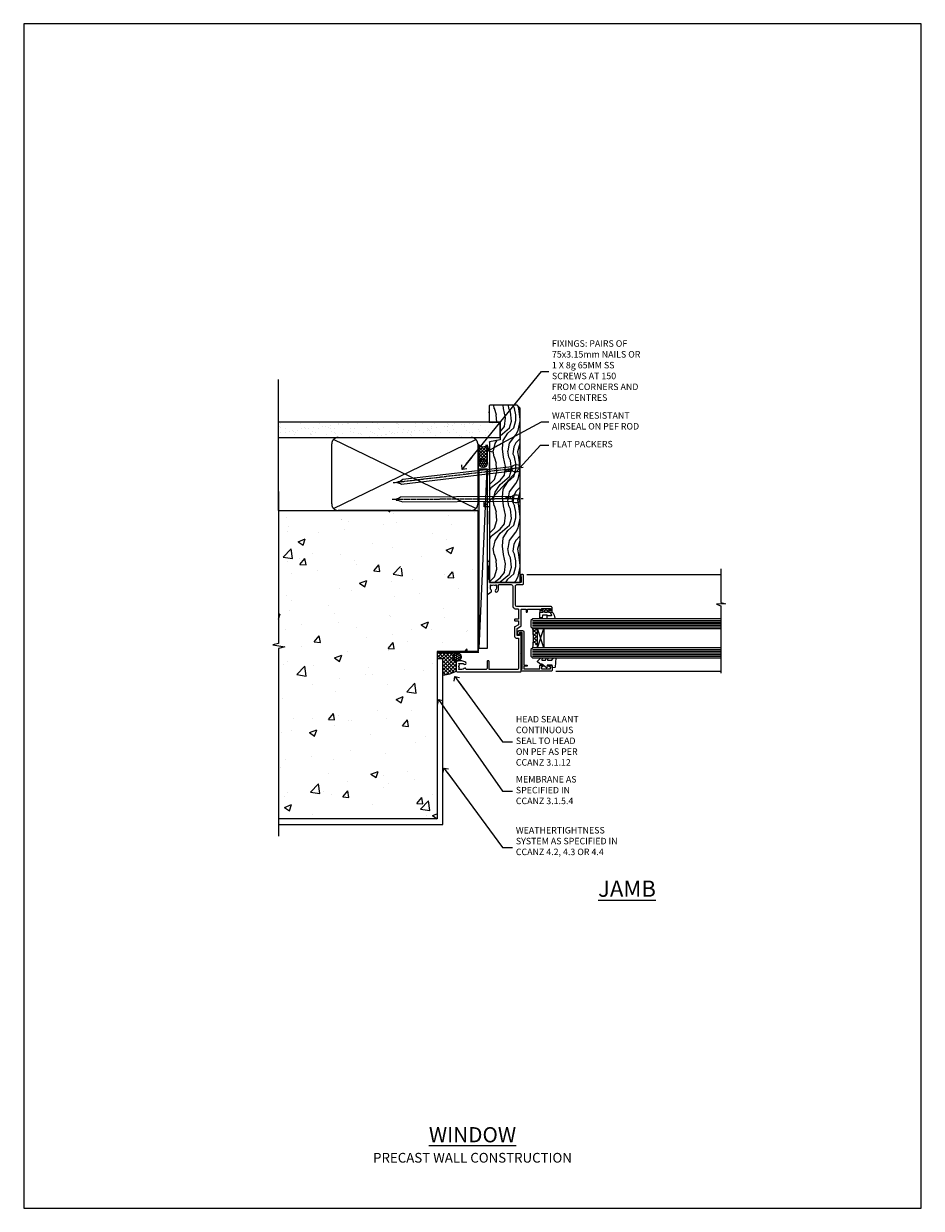
# Model space of a CAD drawing. Units: millimetres. Extents: x 0 to 17953, y -945 to 730.
# Drawn here: x 600 to 1153, y 0 to 730 of the extents above; entities that cross this region are included whole.
import ezdxf
from ezdxf import colors
from ezdxf.entities.mleader import LeaderData, LeaderLine
from ezdxf.math import Vec2, Vec3

# ---------------------------------------------------------------- set-up
doc = ezdxf.new("R2010")
doc.units = ezdxf.units.MM
doc.linetypes.add('CENTER', pattern=[2, 1.25, -0.25, 0.25, -0.25])
doc.linetypes.add('Dashed', pattern=[564.444447, 282.222223, -282.222223])
doc.layers.add('Aluminium Systems Ltd Joinery Detail', color=7, linetype='Continuous')
doc.layers.add('Aluminium Systems Ltd Notes', color=7, linetype='Continuous')
doc.layers.add('No Print', color=7, linetype='Continuous', plot=False)
doc.styles.add('ASL TXT 50', font='romans.shx', dxfattribs={"height": 100})
doc.styles.get("Standard").update_dxf_attribs({"font": 'arial.ttf'})

# ---------------------------------------------------------------- blocks, each defined once
blk = doc.blocks.new('Precast Wall Jamb AL40 Masonry')
h = blk.add_hatch()
h.set_pattern_fill('AR-CONC', color=256, scale=0.25)
h.set_pattern_definition([(50, (-884.284, -351.295), (45.5462, -3.9848), [4.7625, -52.3875]), (355, (-884.284, -351.295), (-8.8109, 47.7642), [3.81, -41.9101]), (100.4514, (-880.49, -351.627), (36.7353, 43.7794), [4.0475, -44.5226]), (46.184, (-884.284, -338.595), (67.7698, -10.5106), [7.1437, -78.5812]), (96.6356, (-878.637, -339.47), (59.351, 61.8565), [6.0713, -66.784]), (351.184, (-884.284, -338.595), (59.351, 61.8565), [5.715, -62.865]), (21, (-877.934, -341.77), (37.9036, -25.5663), [4.7625, -52.3875]), (326, (-877.934, -341.77), (15.4505, 46.047), [3.81, -41.91]), (71.4514, (-874.775, -343.9), (53.3541, 20.4807), [4.0475, -44.5225]), (37.5, (-884.284, -351.295), (0.77215, 21.13876), [0, -41.402, 0, -42.545, 0, -42.06875]), (7.5, (-884.284, -351.295), (16.7049, 25.04514), [0, -24.257, 0, -40.4495, 0, -16.03375]), (327.5, (-898.445, -351.295), (33.89765, -1.4322), [0, -15.875, 0, -49.53, 0, -65.7225]), (317.5, (-904.795, -351.295), (37.0323, 6.3566), [0, -20.6375, 0, -32.893, 0, -46.6725])])
h.paths.add_polyline_path([(-4.51, 43.16), (-9.88, 43.16), (-10.29, 42.6), (-10.71, 43.16), (-11.38, 43.16), (-11.38, 41.08), (-50.32, 41.08), (-52.25, 44.65), (-50.32, 48.22), (-11.38, 48.22), (-11.38, 46.55), (-11.07, 46.14), (-9.51, 46.14), (-9.1, 46.7), (-8.68, 46.14), (-4.51, 46.14), (-4.51, 78.8), (-127.31, 78.8), (-127.31, -3.09), (-130.74, -3.99), (-123.32, -5.26), (-127.31, -6.3), (-127.31, -111.2), (-29.51, -111.2), (-29.51, -8.2), (-4.51, -8.2)])
at = {"layer": 'Aluminium Systems Ltd Joinery Detail'}
h = blk.add_hatch(dxfattribs=at)
h.set_pattern_fill('ANSI37', color=256, scale=0.5)
h.set_pattern_definition([(45, (-884.284, -351.2953), (-1.122532, 1.122532), []), (135, (-884.284, -351.2953), (-1.122532, -1.122532), [])])
h.paths.add_polyline_path([(-17.72, -14.45), (-17.81, -13.88, -0.346886), (-19.72, -11.45, -0.414214), (-17.22, -8.95), (-29.29, -8.95), (-29.29, -12.71), (-25.97, -12.71), (-25.97, -22.54, 0.132119), (-17.72, -20.15)])
h = blk.add_hatch(dxfattribs=at)
h.set_pattern_fill('HONEY', color=256, scale=0.25)
h.set_pattern_definition([(0, (-885.7816, -351.2953), (1.190625, 0.68740766), [0.79375, -1.5875]), (120, (-885.7816, -351.2953), (-1.190625, 0.68740767), [0.79375, -1.5875]), (60, (-885.7816, -351.2953), (3e-09, 1.37481533), [-1.5875, 0.79375])])
h.paths.add_polyline_path([(-19.72, -11.45, 1), (-14.72, -11.45, 1)])
blk.add_line((-17.72, -14.45, 1), (-17.81, -13.88, 1), dxfattribs=at)
at = {"layer": 'Aluminium Systems Ltd Joinery Detail', "linetype": 'Continuous', "lineweight": 5, "ltscale": 0.12}
blk.add_lwpolyline([(-127.31, 90.51), (-127.31, -3.09), (-130.74, -3.99), (-123.32, -5.26), (-127.31, -6.3), (-127.31, -121.85)], dxfattribs=at)
at = {"layer": 'Aluminium Systems Ltd Joinery Detail', "linetype": 'Dashed'}
for points in [[(-4.51, 78.8), (-4.51, -8.2), (-29.51, -8.2), (-29.51, -111.2), (-127.31, -111.2)], [(-127.31, 78.8), (-4.51, 78.8), (-4.51, -8.2)], [(-25.97, -114.72), (-25.97, -12.71), (-29.51, -12.71)], [(-127.31, -114.72), (-27.09, -114.72), (-25.97, -114.72)]]:
    blk.add_lwpolyline(points, dxfattribs=at)
at = {"layer": 'Aluminium Systems Ltd Joinery Detail', "linetype": 'Dashed', "lineweight": 5, "ltscale": 0.01, "const_width": 0.25, "elevation": 0.25}
blk.add_lwpolyline([(-4.38, 78.8), (-4.38, -8.33), (-29.39, -8.33), (-29.38, -111.34), (-29.38, -111.34)], dxfattribs=at)
at = {"layer": 'Aluminium Systems Ltd Joinery Detail', "linetype": 'CENTER', "lineweight": 5, "ltscale": 3, "const_width": 0.5, "elevation": 2}
blk.add_lwpolyline([(-3.98, 78.8), (-3.98, -8.71), (-29.11, -8.71)], dxfattribs=at)
at = {"layer": 'Aluminium Systems Ltd Joinery Detail', "elevation": 0.15}
blk.add_lwpolyline([(-25.97, -12.71), (-29.29, -12.71), (-29.29, -8.95), (-17.22, -8.95)], dxfattribs=at)
at = {"layer": 'Aluminium Systems Ltd Joinery Detail', "linetype": 'Dashed'}
blk.add_circle((-17.22, -11.45, 1), 2.5, dxfattribs=at)
at = {"layer": 'Aluminium Systems Ltd Joinery Detail'}
blk.add_arc((-26.3, -6.01, 1), 16.53, 271.12928, 301.23426, dxfattribs=at)
blk = doc.blocks.new('_Open90')
at = {"color": 0, "linetype": 'ByBlock', "lineweight": -2}
for p, q in [((0, 0), (-2.44, 0)), ((-0.5, 0.5), (0, 0)), ((0, 0), (-0.5, -0.5))]:
    blk.add_line(p, q, dxfattribs=at)
blk = doc.blocks.new('Page Layout')
at = {"layer": 'Aluminium Systems Ltd Joinery Detail', "color": 8, "lineweight": 5}
blk.add_lwpolyline([(0, 730.13), (0, 0), (553.08, 0), (553.08, 730.13)], close=True, dxfattribs=at)
blk = doc.blocks.new('Precast Wall Cladding Title')
at = {"layer": 'Aluminium Systems Ltd Joinery Detail', "lineweight": 5, "insert": (-259.17, 6.46), "char_height": 9.375, "width": 553.0825, "attachment_point": 1, "style": 'ASL TXT 50'}
blk.add_mtext('\\pxqc;{\\fArial|b0|i0|c0|p34;\\H0.64x;PRECAST WALL CONSTRUCTION}', dxfattribs=at)
blk = doc.blocks.new('Title AL40 Masonry Window')
at = {"layer": 'Aluminium Systems Ltd Joinery Detail', "lineweight": 5, "insert": (0, 50.03), "char_height": 9.375, "width": 553.0825, "attachment_point": 1, "style": 'ASL TXT 50'}
blk.add_mtext('\\pxqc;{\\fArial|b0|i0|c0|p34;\\LWINDOW}', dxfattribs=at)
blk = doc.blocks.new('45mm Strapping Jamb Liner')
h = blk.add_hatch()
h.set_pattern_fill('AR-SAND', color=0, scale=0.15)
h.set_pattern_definition([(37.5, (-841.9426, -373.585), (-0.240005, 7.3412), [0, -5.7912, 0, -6.477, 0, -6.19125]), (7.5, (-841.943, -373.585), (6.74285, 10.75238), [0, -3.1242, 0, -5.2197, 0, -2.00025]), (327.5, (-846.629, -373.585), (11.864886, 0.021558), [0, -1.905, 0, -6.858, 0, -8.9535]), (317.5, (-846.629, -373.585), (11.45335, 3.34394), [0, -0.9525, 0, -4.4958, 0, -5.1435])])
h.paths.add_polyline_path([(110.69, 110.09), (110.69, 100.6), (-25.96, 100.6), (-25.96, 110.09)])
at = {"layer": 'Aluminium Systems Ltd Joinery Detail', "linetype": 'Dashed'}
for p, q in [((-25.96, 55.6, -0.15), (-25.96, 136.39, -0.15)), ((8, 56.77, -0.15), (95.66, 99.42, -0.15)), ((95.66, 56.77, -0.15), (8, 99.42, -0.15))]:
    blk.add_line(p, q, dxfattribs=at)
at = {"layer": 'Aluminium Systems Ltd Joinery Detail', "lineweight": 5, "elevation": -0.15}
blk.add_lwpolyline([(-25.96, 100.6), (110.69, 100.6), (110.69, 110.09), (-25.96, 110.09)], dxfattribs=at)
at = {"layer": 'Aluminium Systems Ltd Joinery Detail', "linetype": 'Dashed', "elevation": -0.15}
blk.add_lwpolyline([(10.83, 55.6, -0.414214), (6.83, 59.6), (6.83, 96.6, -0.414214), (10.83, 100.6), (92.83, 100.6, -0.414214), (96.83, 96.6), (96.83, 59.6, -0.414214), (92.83, 55.6)], format="xyb", close=True, dxfattribs=at)
at = {"layer": 'Aluminium Systems Ltd Joinery Detail', "linetype": 'Dashed', "lineweight": 5, "ltscale": 0.01, "const_width": 0.25, "elevation": 0.1}
blk.add_lwpolyline([(96.96, 55.6), (96.96, 96.61)], dxfattribs=at)
at = {"layer": 'Aluminium Systems Ltd Joinery Detail', "linetype": 'CENTER', "lineweight": 5, "ltscale": 3, "const_width": 0.5, "elevation": 1.85}
blk.add_lwpolyline([(97.36, 55.6), (97.36, 96.61)], dxfattribs=at)
blk = doc.blocks.new('C438-21617')
at = {"flags": 128}
blk.add_lwpolyline([(1.5, 3.7), (1.5, 13.5), (3.3, 13.5, 0.414214), (3.8, 14), (3.8, 15.3, 1), (2.9, 15.3), (2.9, 14.5), (1.4, 14.5), (1.4, 20), (2.9, 20), (2.9, 19.2, 1), (3.8, 19.2), (3.8, 20.5, 0.414214), (3.3, 21), (0.5, 21, 0.414214), (0, 20.5), (0, 2.2, 0.414214), (0.2, 2), (1, 2), (1.5, 2.5), (23.8, 2.5), (23.8, 1), (23.02, 1), (22.36, 0.34, 0.668179), (22.5, 0), (24.25, 0, 0.414214), (25, 0.75), (25, 2.95, 0.414214), (24.25, 3.7), (3.8, 3.7), (3.8, 5.3, 1), (3, 5.3), (3, 3.7)], format="xyb", close=True, dxfattribs=at)
blk = doc.blocks.new('CO112-Comp')
blk.add_lwpolyline([(-2.4, 2.55), (-4.17, 3.38, 0.548619), (-4.6, 3.1), (-4.6, 1.17, 0.198912), (-4.51, 0.96), (-4.19, 0.64, -0.198912), (-4.1, 0.43), (-4.1, -1.87, -0.388879), (-4.37, -2.17), (-5.63, -2.28, 0.388879), (-5.9, -2.57), (-5.9, -3.5, 0.414214), (-5.6, -3.8), (-2.7, -3.8, 0.414214), (-2.4, -3.5), (-2.4, -1.65), (-1.2, -1.65), (-1.2, -2, 0.851224), (-0.62, -2.09), (-0.08, -0.47, 0.161777), (-0.08, 0.47), (-0.62, 2.09, 0.851224), (-1.2, 2), (-1.2, 1.65), (-2.4, 1.65), (-2.4, 3.9, 0.257343), (-2.54, 4.15, 0.086554), (-6.04, 5.59, 0.479584), (-6.4, 5.3), (-6.4, 1.1, 0.414214), (-6.1, 0.8), (-4.35, 0.8)], format="xyb")
blk.add_lwpolyline([(-1.33, 0.75), (-2.3, 0.75, 0.414214), (-2.6, 0.45), (-2.6, -0.45, 0.414214), (-2.3, -0.75), (-1.33, -0.75, 0.323092), (-1.05, -0.54), (-0.93, -0.19, 0.161777), (-0.93, 0.19), (-1.05, 0.54, 0.323092)], format="xyb", close=True)
blk = doc.blocks.new('DY445')
blk.add_lwpolyline([(4.75, 8.84), (6.25, 9.78), (6.25, 11.28), (0.33, 10.76, 0.36397), (0.15, 10.58), (0, 8.91), (1.75, 8.91), (1.75, 5.91), (0, 5.76), (0, 5.46), (2.49, 2.49), (1.95, 2.45), (1.95, 2.15), (3.75, 0), (4.15, 0), (6.25, 2.02), (6.25, 2.82), (4.75, 2.69), (4.75, 4.77), (6.25, 5.51), (6.25, 6.31), (4.75, 6.18)], format="xyb", close=True)
blk = doc.blocks.new('C425-20940')
blk.add_lwpolyline([(1.4, 18), (1.4, 6.02, -0.714925), (2.03, 4.75, 0.197279), (1.5, 3.45), (1.5, 1.6), (1.8, 1.6), (2.16, 2.03, 0.36397), (4.54, 2.03), (4.9, 1.6), (5.2, 1.6), (5.2, 3.45, 0.197279), (4.67, 4.75, -1), (5.73, 5.8, -0.197279), (6.7, 3.45), (6.7, 0.2, -0.414214), (6.5, 0), (0.5, 0, -0.398738), (0, 0.47), (0, 39.5, -0.414214), (0.5, 40), (11.3, 40), (11.6, 39.7), (11.9, 40), (23.7, 40, -1), (23.7, 39), (22.4, 39), (22.4, 37.5), (26.76, 37.5), (28.06, 39.75, -0.267979), (28.49, 40), (38.2, 40, 0.414214), (38.7, 40.5), (38.7, 43), (37.1, 43, -1), (37.1, 43.8), (38.7, 43.8), (38.7, 51.5), (37.2, 51.5, -0.414214), (36.7, 52), (36.7, 53.3, -1), (37.6, 53.3), (37.6, 52.5), (39.1, 52.5), (39.1, 58), (37.6, 58), (37.6, 57.2, -1), (36.7, 57.2), (36.7, 58.5, -0.414214), (37.2, 59), (39.7, 59, -0.414214), (40.2, 58.5), (40.2, 37.37, 0.405593), (41.2, 36.4), (52.8, 36.4, 0.414214), (53.8, 37.4), (53.8, 40.9, -0.414214), (54.3, 41.4), (59.5, 41.4, -0.414214), (60, 40.9), (60, 40.3, -0.414214), (59.5, 39.8), (58.8, 39.8, -0.414214), (58.6, 40), (55.5, 40, 0.414214), (55, 39.5), (55, 20.4), (67.5, 20.4, -0.414214), (68, 19.9), (68, 19.5, -0.414214), (67.5, 19), (65.8, 19), (65.4, 19.4), (56.9, 19.4), (56.5, 19), (52.05, 19), (51.75, 19.3), (51.45, 19), (48.45, 19, -0.622764), (48.05, 19.81), (49.33, 21.46, -0.4504), (50.45, 21.53, 0.197279), (51.75, 21), (53.6, 21), (53.6, 21.3), (53.17, 21.66, 0.36397), (53.17, 24.04), (53.6, 24.4), (53.6, 24.7), (51.75, 24.7, 0.197279), (50.45, 24.17, -1), (49.4, 25.23, -0.13434), (50.94, 26.1), (53.6, 26.1, 0.414214), (53.8, 26.3), (53.8, 33.8, 0.414214), (52.8, 34.8), (40.2, 34.8, -0.197825), (38.8, 36.2), (38.8, 37.9, 0.413974), (38.3, 38.4), (32.55, 38.4), (32.55, 36.4, -0.414214), (32.05, 35.9), (31.85, 35.9, -0.414214), (31.35, 36.4), (31.35, 38.4), (29.3, 38.4, 0.267979), (29.04, 38.25), (27.8, 36.1, -0.267979), (27.45, 35.9), (21.8, 35.9, -0.414214), (20.8, 36.9), (20.8, 37.9, 0.414214), (20.3, 38.4), (2.4, 38.4, 0.414214), (1.4, 37.4), (1.4, 20.2), (6.5, 20.2, -0.414214), (6.7, 20), (6.7, 19.2, -0.414214), (6.5, 19), (2.4, 19, 0.414214)], format="xyb", close=True)
blk = doc.blocks.new('AL40 Window Jamb')
at = {"layer": 'Aluminium Systems Ltd Joinery Detail', "lineweight": 5}
h = blk.add_hatch(dxfattribs=at)
h.set_pattern_fill('NET', color=256, scale=0.5, angle=-135)
h.set_pattern_definition([(225, (-89.9608, 855.2814), (1.122532, -1.122532), []), (315, (-89.9608, 855.2814), (1.122532, 1.122532), [])])
edge = h.paths.add_edge_path()
edge.add_line((29.31, -103.19), (29.21, -103.19))
edge.add_arc((24.31, -113.8), 11.69, 424.67238, 425.16806, ccw=False)
edge.add_line((29.31, -103.23), (29.31, -103.19))
edge = h.paths.add_edge_path()
edge.add_arc((0.68, -98.11), 26.69, 349.22018, 370.81668)
edge.add_line((26.89, -93.1), (29.8, -93.1))
edge.add_line((29.8, -93.1), (29.8, -103.1))
edge.add_line((29.8, -103.1), (26.89, -103.1))
at = {"layer": 'Aluminium Systems Ltd Joinery Detail', "linetype": 'Continuous', "lineweight": 5}
for p, q in [((23.24, -59.8), (142.89, -59.79, -0.27)), ((41.13, -119.4), (142.89, -119.4, -0.27))]:
    blk.add_line(p, q, dxfattribs=at)
at = {"layer": 'Aluminium Systems Ltd Joinery Detail', "lineweight": 5, "ltscale": 3}
for p, q in [((26.8, -88.1), (142.89, -88.1, -0.27)), ((26.8, -89.1), (142.89, -89.1, -0.27)), ((26.8, -90.1), (142.89, -90.1, -0.27)), ((26.8, -91.1), (142.89, -91.1, -0.27)), ((26.8, -92.1), (142.89, -92.1, -0.27)), ((26.8, -106.1), (142.89, -106.1, -0.27)), ((26.8, -107.1), (142.89, -107.1, -0.27)), ((26.8, -108.1), (142.89, -108.1, -0.27)), ((26.8, -109.1), (142.89, -109.1, -0.27)), ((26.8, -110.1), (142.89, -110.1, -0.27))]:
    blk.add_line(p, q, dxfattribs=at)
at = {"layer": 'Aluminium Systems Ltd Joinery Detail', "lineweight": 5}
for p, q in [((33.67, -105.1), (29.8, -93.1)), ((29.8, -105.1), (33.67, -93.1))]:
    blk.add_line(p, q, dxfattribs=at)
at = {"layer": 'Aluminium Systems Ltd Joinery Detail', "linetype": 'Continuous', "lineweight": 5, "elevation": -0.27}
blk.add_lwpolyline([(142.89, -56.27), (142.89, -77.03), (145.75, -77.89), (140.11, -78.14), (142.89, -79.05), (142.89, -120.62)], dxfattribs=at)
at = {"layer": 'Aluminium Systems Ltd Joinery Detail', "lineweight": 5}
for points in [[(142.89, -87.1), (26.89, -87.1), (25.8, -88.1), (25.8, -92.1), (26.8, -93.1), (142.89, -93.1)], [(142.89, -105.1), (26.89, -105.1), (25.8, -106.1), (25.8, -110.1), (26.8, -111.1), (142.89, -111.1)]]:
    blk.add_lwpolyline(points, dxfattribs=at)
blk.add_lwpolyline([(29.8, -105.1), (29.8, -93.1), (33.67, -93.1), (33.67, -105.1)], close=True, dxfattribs=at)
blk.add_arc((-14.52, -99.09), 41.85, 351.74188, 8.2274, dxfattribs=at)
at = {"layer": 'Aluminium Systems Ltd Joinery Detail', "xscale": -1, "rotation": 270}
for name, p in [('C425-20940', (-20.2, -119.8)), ('CO112-Comp', (35.05, -80.7)), ('C438-21617', (17.8, -119.4)), ('DY445', (29.9, -117.34))]:
    blk.add_blockref(name, p, dxfattribs=at)
blk = doc.blocks.new('Nail 75 JH')
at = {"linetype": 'CENTER'}
blk.add_line((0, 2.3), (0, -78.26), dxfattribs=at)
for p, q in [((1.5, -4.49), (-1.5, -4.49)), ((1.5, -5.73), (0.13, -5.73)), ((1.5, -6.6), (0.13, -6.6)), ((1.5, -7.47), (0.13, -7.47)), ((1.5, -8.34), (0.13, -8.34))]:
    blk.add_line(p, q)
blk.add_lwpolyline([(-1.5, -4.49, -0.247527), (-2.06, -0.36, -0.331135), (-1.58, 0), (1.58, 0, -0.331135), (2.06, -0.36, -0.247527), (1.5, -4.49), (1.5, -73.21, 0.124564), (0.28, -75.97), (-0.25, -75.97, 0.101255), (-1.5, -72.05)], format="xyb", close=True)
blk = doc.blocks.new('Precast Wall AL40 Masonry Liner Window')
at = {"layer": 'Aluminium Systems Ltd Joinery Detail', "lineweight": 5}
h = blk.add_hatch(dxfattribs=at)
h.set_pattern_fill('WOOD-3', color=256, scale=97.5, angle=30, style=0, pattern_type=2)
h.set_pattern_definition([(4.7636, (552.8122, -7178.1291), (-330.0000284, -29.999746), [3.61248, -357.63537]), (348.6901, (556.412, -7177.829), (120.0000226, -29.999929), [4.58913, -148.38147]), (315, (560.912, -7178.73), (-3e-14, -30.00001), [3.39411, -39.03228]), (313.1524, (563.3122, -7181.1291), (420.00008502, -449.99992613), [6.57951, -651.37185]), (347.0054, (567.8122, -7185.9291), (-270.000023, 59.9999273), [4.00251, -396.24741]), (360, (571.712, -7186.83), (30, -30), [7.5, -22.5]), (9.4623, (579.212, -7186.829), (-150.0000232, -29.9999442), [3.64965, -178.83321]), (5.7106, (552.8122, -7186.229), (-269.9999827, -30.0000394), [3.01497, -298.48131]), (360, (555.812, -7185.93), (30, -30), [4.5, -25.5]), (331.6992, (560.3122, -7185.9291), (329.9998536, -180.0002662), [4.42944, -438.51525]), (307.875, (564.2122, -7188.029), (-120.0000559, 149.999973), [6.84105, -335.21157]), (320.7106, (568.4122, -7193.4291), (180.0000192, -149.99998896), [4.26381, -422.11632]), (353.6598, (571.712, -7196.129), (239.9999821, -30.0000474), [5.43324, -266.22831]), (11.8887, (577.1122, -7196.7291), (-419.99991903, -90.00031606), [5.82495, -576.66969]), (6.7098, (552.8122, -7195.5291), (270.00002993, 29.99981644), [5.13516, -508.3821]), (356.6335, (557.9122, -7194.9291), (479.99997966, -30.0003289), [5.10882, -505.77279]), (326.3099, (563.012, -7195.229), (-59.999987, 30.00004), [5.40834, -102.75822]), (312.5104, (567.5122, -7198.2291), (299.99972155, -330.0002602), [4.88364, -483.48096]), (345.0686, (570.8122, -7201.8291), (330.00001605, -89.9999086), [4.65726, -461.06799]), (360, (575.312, -7203.03), (30, -30), [3.6, -26.4]), (12.9946, (578.9122, -7203.0291), (270.000023, 59.9999273), [4.00251, -396.24741]), (360, (562.112, -7173.03), (30, -30), [0, -30]), (136.8476, (566.3122, -7177.5291), (449.99992613, -420.00008502), [6.57951, -651.37185]), (153.4349, (561.512, -7203.029), (-29.999975, 30.00004), [2.68329, -64.39875]), (171.8699, (559.112, -7201.829), (-179.9999933, 29.9999807), [4.24263, -207.88938]), (203.1986, (554.912, -7201.229), (-149.999992, -60.0000398), [2.28474, -226.18845]), (333.4349, (566.312, -7177.529), (29.999975, -30.00004), [3.35409, -63.72795]), (353.2902, (569.3122, -7179.0291), (-270.00002993, 29.99981644), [5.13516, -508.3821]), (10.1247, (574.4122, -7179.6291), (509.99996369, 90.00025766), [8.53287, -844.75488]), (10.3048, (552.8122, -7174.829), (180.0000288, 29.9998463), [3.35409, -332.05608]), (344.4759, (556.1122, -7174.2291), (-330.00003074, 89.99993333), [5.60445, -554.84178]), (317.1211, (561.5122, -7175.7291), (-390.0000238, 359.9999926), [5.7315, -567.41769]), (325.3048, (565.7122, -7179.6291), (299.99982777, -210.0002583), [4.74342, -469.59822]), (350.5377, (569.612, -7182.329), (150.0000232, -29.9999442), [5.47449, -177.0084]), (6.5819, (575.0122, -7183.2291), (-510.00004314, -59.99960101), [7.85175, -777.3234]), (8.1301, (552.812, -7182.329), (-179.9999933, -29.9999807), [4.24263, -207.88938]), (348.6901, (557.012, -7181.729), (120.0000226, -29.999929), [4.58913, -148.38147]), (317.4896, (561.5122, -7182.6291), (-330.0002602, 299.99972155), [4.88364, -483.48096]), (315, (565.112, -7185.93), (-3e-14, -30.00001), [5.51544, -36.91098]), (342.646, (569.0122, -7189.8291), (-390.00006057, 119.99983507), [5.02893, -497.86272]), (3.3665, (573.8122, -7191.3291), (-479.99997966, -30.0003289), [5.10882, -505.77279]), (17.1027, (578.9122, -7191.0291), (300.0000519, 89.9998648), [4.08045, -403.96368]), (8.7462, (552.8122, -7189.8291), (209.9999801, 30.0001259), [3.94587, -390.64251]), (345.0686, (556.7122, -7189.2291), (330.00001605, -89.9999086), [4.65726, -461.06799]), (327.9946, (561.2122, -7190.429), (-149.9999683, 90.0000332), [5.6604, -277.35906]), (310.1009, (566.0122, -7193.4291), (-329.9999418, 390.00005789), [7.45185, -737.7327]), (344.0546, (570.812, -7199.129), (-120.0000038, 29.9999967), [4.36806, -214.03524]), (6.009, (575.0122, -7200.3291), (299.99999253, 29.99997952), [5.7315, -567.41769]), (23.1986, (580.712, -7199.729), (149.999992, 60.0000398), [2.28474, -226.18845]), (9.4623, (552.812, -7198.829), (-150.0000232, -29.9999442), [3.64965, -178.83321]), (349.992, (556.4122, -7198.2291), (329.99998664, -60.00010416), [5.17881, -512.7015]), (322.5946, (561.5122, -7199.1291), (389.99977395, -300.00029858), [6.42027, -635.60775]), (330.9454, (566.6122, -7173.029), (210.0000115, -120.0000008), [3.08868, -305.78022]), (349.2157, (569.3122, -7174.5291), (-479.9999851, 90.0000165), [6.41328, -634.91349]), (7.125, (575.612, -7175.729), (-210.0000114, -29.9999485), [7.25604, -234.6117])])
h.paths.add_polyline_path([(150.87, -24.31), (148.99, -26.07), (41.55, -26.07), (41.55, -7.19), (128.29, -7.19), (129.62, -13.86), (140.5, -13.86), (140.5, -6.99), (150.44, -6.99), (150.87, -7.41)])
h = blk.add_hatch(dxfattribs=at)
h.set_pattern_fill('HONEY', color=256, scale=0.221113, angle=360, style=0)
h.set_pattern_definition([(0, (-405.4079, -274.31205), (1.0530483, 0.60797756), [0.7020322, -1.4040644]), (120, (-405.4079, -274.31205), (-1.05304816, 0.6079778), [0.7020322, -1.4040644]), (60, (-405.4079, -274.31205), (1e-07, 1.21595534), [-1.4040644, 0.7020322])])
edge = h.paths.add_edge_path()
edge.add_arc((114.92, -3.36), 2.5, 180, 360, ccw=False)
edge.add_arc((114.92, -3.36), 2.5, 0, 180, ccw=False)
h = blk.add_hatch(dxfattribs=at)
h.set_pattern_fill('NET', color=256, scale=0.442225, angle=225, style=0)
h.set_pattern_definition([(315, (-1772.8672, 4367.451), (-0.99282344, -0.99282344), []), (225, (-1772.8672, 4367.451), (-0.99282344, 0.99282344), [])])
edge = h.paths.add_edge_path()
edge.add_line((126.52, -0.8), (115.78, -0.79))
edge.add_arc((114.94, -3.26), 2.6, 283.05461, 431.25645, ccw=False)
edge.add_line((115.53, -5.79), (126.57, -5.79))
edge.add_arc((128.47, -3.28), 3.15, 128.16265, 232.86108, ccw=False)
blk.add_line((0.89, -0.79), (111.72, -5.79), dxfattribs=at)
for points in [[(0.89, -0.79), (111.72, -0.79), (111.72, -5.79), (0.89, -5.79)], [(150.44, -6.99), (140.5, -6.99), (140.5, -13.86), (129.62, -13.86), (128.29, -7.19), (41.55, -7.19), (41.55, -26.07), (148.99, -26.07), (150.87, -24.31), (150.87, -7.41)]]:
    blk.add_lwpolyline(points, close=True, dxfattribs=at)
blk.add_lwpolyline([(115.51, -0.79), (126.52, -0.8, 0.491511), (126.57, -5.79), (115.53, -5.79, 0.810102)], format="xyb", close=True, dxfattribs=at)
at = {"layer": 'Aluminium Systems Ltd Joinery Detail', "lineweight": 5, "ltscale": 0.12}
blk.add_circle((114.92, -3.36), 2.5, dxfattribs=at)
at = {"layer": 'Aluminium Systems Ltd Joinery Detail', "xscale": -1, "rotation": 180.3473966407072}
blk.add_blockref('Nail 75 JH', (93.18, -25.63), dxfattribs=at)
at = {"layer": 'Aluminium Systems Ltd Joinery Detail', "rotation": 186.7683232742154}
blk.add_blockref('Nail 75 JH', (112.22, -25.63), dxfattribs=at)
blk = doc.blocks.new('Precast Wall Jamb Text AL40 Masonry')
at = {"layer": 'Aluminium Systems Ltd Notes', "color": 3, "lineweight": 5, "ltscale": 0.12}
ml = blk.add_multileader_mtext('Standard', dxfattribs=at)
ml.set_content('HEAD SEALANT CONTINUOUS SEAL TO HEAD ON PEF AS PER CCANZ 3.1.12', color=3)
ml.set_leader_properties(color=8)
ml.set_arrow_properties(name='OPEN90')
ml.build(insert=Vec2(0, 0))
ml.multileader.update_dxf_attribs({"text_left_attachment_type": 2, "text_right_attachment_type": 2})
ctx = ml.context
ctx.base_point, ctx.plane_origin = Vec3(38.59, -58.73, 0.15), Vec3(-9.39, -65.99, 0.15)
ctx.left_attachment, ctx.right_attachment = 2, 2
notes = []
notes.append((ctx, [(0, (1, 1, 0), (32.3, -58.73, 0.15), (1, 0), 6.29, [(0, [(3.05, -18.53, 0.15)], 0, [])])]))
ctx.mtext.insert, ctx.mtext.width, ctx.mtext.line_spacing_style, ctx.mtext.flow_direction = Vec3(40.59, -42.73, 0.15), 42.8085, 2, 5
ml = blk.add_multileader_mtext('Standard', dxfattribs=at)
ml.set_content('MEMBRANE AS SPECIFIED IN CCANZ 3.1.5.4', color=3)
ml.set_leader_properties(color=8)
ml.set_arrow_properties(name='OPEN90')
ml.build(insert=Vec2(0, 0))
ml.multileader.update_dxf_attribs({"text_left_attachment_type": 2, "text_right_attachment_type": 2})
ctx = ml.context
ctx.base_point, ctx.plane_origin = Vec3(38.59, -89.12, 0.15), Vec3(-62.5, -159.88, 0.15)
ctx.left_attachment, ctx.right_attachment = 2, 2
notes.append((ctx, [(0, (1, 1, 0), (32.3, -89.12, 0.15), (1, 0), 6.29, [(0, [(-7.09, -32.72, 0.15)], 0, [])])]))
ctx.mtext.insert, ctx.mtext.width, ctx.mtext.line_spacing_style, ctx.mtext.flow_direction = Vec3(40.59, -79.79, 0.15), 49.8798, 2, 5
ml = blk.add_multileader_mtext('Standard', dxfattribs=at)
ml.set_content('WEATHERTIGHTNESS SYSTEM AS SPECIFIED IN CCANZ 4.2, 4.3 OR 4.4', color=3)
ml.set_leader_properties(color=8)
ml.set_arrow_properties(name='OPEN90')
ml.build(insert=Vec2(0, 0))
ml.multileader.update_dxf_attribs({"text_left_attachment_type": 2, "text_right_attachment_type": 2})
ctx = ml.context
ctx.base_point, ctx.plane_origin = Vec3(38.59, -123.87, 0.15), Vec3(-62.5, -72.27, 0.15)
ctx.left_attachment, ctx.right_attachment = 2, 2
notes.append((ctx, [(0, (1, 1, 0), (32.3, -123.87, 0.15), (1, 0), 6.29, [(0, [(-3.7, -74.84, 0.15)], 0, [])])]))
ctx.mtext.insert, ctx.mtext.width, ctx.mtext.defined_height, ctx.mtext.line_spacing_style, ctx.mtext.flow_direction = Vec3(40.59, -111.21, 0.15), 64.8153, 20.24, 2, 5
for ctx, leaders in notes:
    for number, flags, end, landing, length, lines in leaders:
        leader = LeaderData()
        leader.index, (leader.has_last_leader_line, leader.has_dogleg_vector, leader.attachment_direction) = number, flags
        leader.last_leader_point, leader.dogleg_vector, leader.dogleg_length = Vec3(end), Vec3(landing), length
        for number, points, colour, breaks in lines:
            line = LeaderLine()
            line.index, line.vertices, line.color, line.breaks = number, Vec3.list(points), colors.encode_raw_color(colour), breaks
            leader.lines.append(line)
        ctx.leaders.append(leader)
blk = doc.blocks.new('MM Liner Text AL40 Jamb')
at = {"layer": 'Aluminium Systems Ltd Notes', "color": 3, "lineweight": 5, "ltscale": 0.12}
ml = blk.add_multileader_mtext('Standard', dxfattribs=at)
ml.set_content('FIXINGS: PAIRS OF 75x3.15mm NAILS OR 1 X 8g 65MM SS SCREWS AT 150 FROM CORNERS AND 450 CENTRES', color=3)
ml.set_leader_properties(color=8)
ml.set_arrow_properties(name='OPEN90')
ml.build(insert=Vec2(0, 0))
ml.multileader.update_dxf_attribs({"text_left_attachment_type": 2, "text_right_attachment_type": 2})
ctx = ml.context
ctx.base_point, ctx.plane_origin = Vec3(30.29, -30.8, 300.35), Vec3(-140.14, -53.53, 300.35)
ctx.left_attachment, ctx.right_attachment = 2, 2
notes = []
notes.append((ctx, [(0, (1, 1, 0), (25.83, -30.8, 300.35), (1, 0), 4.46, [(0, [(-23.02, -91.02, 300.35)], 0, [])])]))
ctx.mtext.insert, ctx.mtext.width, ctx.mtext.line_spacing_style, ctx.mtext.flow_direction = Vec3(32.29, -11.46, 300.35), 55.1661, 2, 5
ml = blk.add_multileader_mtext('Standard', dxfattribs=at)
ml.set_content('WATER RESISTANT\\PAIRSEAL ON PEF ROD', color=3)
ml.set_leader_properties(color=8)
ml.set_arrow_properties(name='OPEN90')
ml.build(insert=Vec2(0, 0))
ml.multileader.update_dxf_attribs({"text_left_attachment_type": 2, "text_right_attachment_type": 2})
ctx = ml.context
ctx.base_point, ctx.plane_origin = Vec3(30.29, -61.8, 300.35), Vec3(-140.14, -99.77, 300.35)
ctx.left_attachment, ctx.right_attachment = 2, 2
notes.append((ctx, [(0, (1, 1, 0), (25.83, -61.8, 300.35), (1, 0), 4.46, [(0, [(-7.01, -79.54, 300.35)], 0, [])])]))
ctx.mtext.insert, ctx.mtext.width, ctx.mtext.line_spacing_style, ctx.mtext.flow_direction = Vec3(32.29, -55.8, 300.35), 79.8654, 2, 5
ml = blk.add_multileader_mtext('Standard', dxfattribs=at)
ml.set_content('FLAT PACKERS', color=3)
ml.set_leader_properties(color=8)
ml.set_arrow_properties(name='OPEN90')
ml.build(insert=Vec2(0, 0))
ml.multileader.update_dxf_attribs({"text_left_attachment_type": 2, "text_right_attachment_type": 2})
ctx = ml.context
ctx.base_point, ctx.plane_origin = Vec3(30.29, -76.15, 300.35), Vec3(-128.45, 29.41, 300.35)
ctx.left_attachment, ctx.right_attachment = 2, 2
notes.append((ctx, [(0, (1, 1, 0), (25.17, -76.15, 300.35), (1, 0), 5.12, [(0, [(-9.41, -114.17, 300.35)], 0, [])])]))
ctx.mtext.insert, ctx.mtext.width, ctx.mtext.defined_height, ctx.mtext.line_spacing_style, ctx.mtext.flow_direction = Vec3(32.29, -73.48, 300.35), 101.6538, 9.45, 2, 5
for ctx, leaders in notes:
    for number, flags, end, landing, length, lines in leaders:
        leader = LeaderData()
        leader.index, (leader.has_last_leader_line, leader.has_dogleg_vector, leader.attachment_direction) = number, flags
        leader.last_leader_point, leader.dogleg_vector, leader.dogleg_length = Vec3(end), Vec3(landing), length
        for number, points, colour, breaks in lines:
            line = LeaderLine()
            line.index, line.vertices, line.color, line.breaks = number, Vec3.list(points), colors.encode_raw_color(colour), breaks
            leader.lines.append(line)
        ctx.leaders.append(leader)

msp = doc.modelspace()

# ---------------------------------------------------------------- linework, layer by layer
at = {"layer": 'Aluminium Systems Ltd Joinery Detail'}
msp.add_line((866.56, 336.85, 0.85), (866.48, 337.42, 0.85), dxfattribs=at)

# ---------------------------------------------------------------- block references
at = {"layer": 'Aluminium Systems Ltd Joinery Detail', "color": 0, "linetype": 'Dashed'}
msp.add_blockref('45mm Strapping Jamb Liner', (782.94, 374.5), dxfattribs=at)
at = {"layer": 'Aluminium Systems Ltd Joinery Detail', "rotation": 90}
msp.add_blockref('Precast Wall AL40 Masonry Liner Window', (879.77, 344.09, -0.15), dxfattribs=at)
at = {"layer": 'Aluminium Systems Ltd Joinery Detail'}
for name, p in [('Precast Wall Jamb AL40 Masonry', (884.28, 351.3, -0.15)), ('AL40 Window Jamb', (886.76, 450.45, 0.85)), ('Title AL40 Masonry Window', (600, 0)), ('Precast Wall Cladding Title', (859.17, 27.7))]:
    msp.add_blockref(name, p, dxfattribs=at)
at = {"layer": 'Aluminium Systems Ltd Notes', "linetype": 'Dashed'}
msp.add_blockref('MM Liner Text AL40 Jamb', (893.19, 546.47, -0.15), dxfattribs=at)
at = {"layer": 'Aluminium Systems Ltd Notes'}
msp.add_blockref('Precast Wall Jamb Text AL40 Masonry', (862.67, 346.22, -0.15), dxfattribs=at)
at = {"layer": 'No Print'}
msp.add_blockref('Page Layout', (600, 0), dxfattribs=at)

# ---------------------------------------------------------------- texts
at = {"layer": 'Aluminium Systems Ltd Joinery Detail', "lineweight": 5, "insert": (953.92, 202.01, -0.52), "char_height": 10, "width": 56.3241, "attachment_point": 1, "style": 'ASL TXT 50'}
msp.add_mtext('{\\fArial|b0|i0|c0|p34;\\LJAMB}', dxfattribs=at)

doc.saveas('drawing.dxf')
